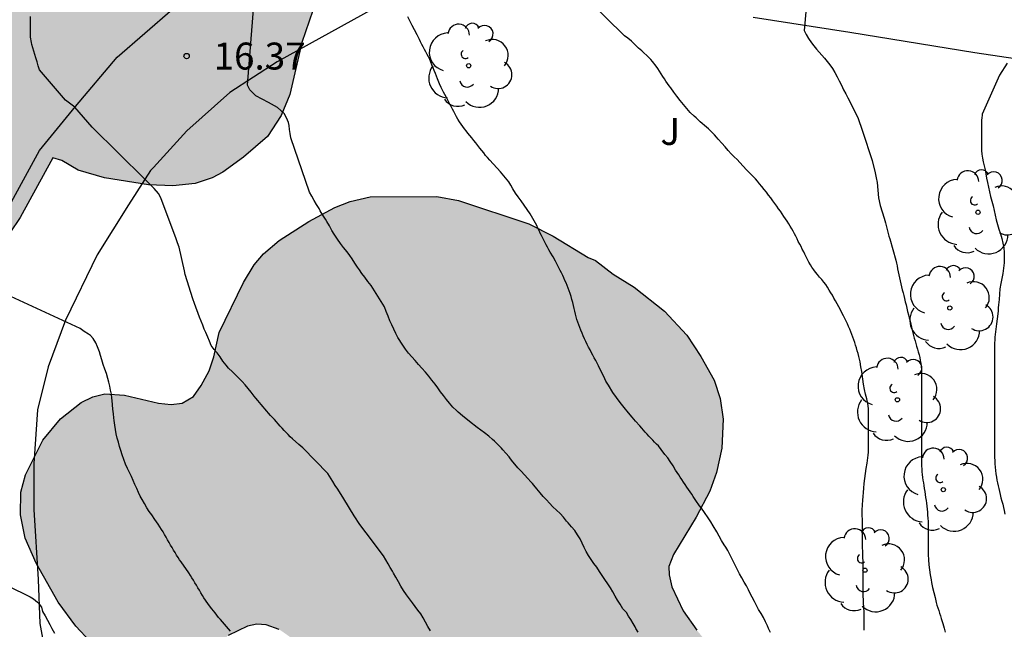
# Model space of a CAD drawing. Units: millimetres. Extents: x 584843 to 585194, y 4793790 to 4794040.
# Drawn here: x 584931 to 584958, y 4793900 to 4793916 of the extents above; entities that cross this region are included whole.
import ezdxf

# ---------------------------------------------------------------- set-up
doc = ezdxf.new("R2010")
doc.units = ezdxf.units.MM
for name, color, linetype in [('020104', 34, 'Continuous'), ('020204', 9, 'Continuous'), ('020308', 9, 'Continuous'), ('060134', 9, 'Continuous'), ('100106', 63, 'Continuous'), ('100202', 3, 'Continuous'), ('100302', 7, 'Continuous'), ('990504', 63, 'Continuous')]:
    doc.layers.add(name, color=color, linetype=linetype)
doc.layers.add('020105', color=24, linetype='Continuous', lineweight=30)
doc.styles.add('ARIAL', font='ARIAL.TTF', dxfattribs={"height": 1})

# ---------------------------------------------------------------- blocks, each defined once
blk = doc.blocks.new('ARBOL')
blk.add_circle((0, 0), 0.0587)
for centre, radius, start, end in [((-0.28, 0.855), 0.3, 359.2878, 173.6078), ((0.097, 0.97), 0.21, 23.1565, 160.4665), ((0.438, 0.881), 0.24, 301.578, 139.328), ((-0.564, 0.381), 0.532, 92.28, 254.58), ((0.656, 0.288), 0.443, 319.8556, 114.7656), ((-0.091, 0.321), 0.12, 119.14, 310.56), ((0.819, -0.249), 0.383, 235.5275, 62.0275), ((-0.556, -0.339), 0.555, 142.64, 266.54), ((-0.039, -0.384), 0.21, 189.64, 323.88), ((0.299, -0.624), 0.532, 224.67, 0.24), ((-0.301, -0.676), 0.45, 213.78, 295.32)]:
    blk.add_arc(centre, radius, start, end)
blk = doc.blocks.new('COTAPU')
blk.add_circle((0, 0), 0.075)

msp = doc.modelspace()

# ---------------------------------------------------------------- hatches: boundary and pattern name
at = {"layer": '990504'}
for points in [[(584917.006, 4793915.185), (584917.01, 4793915.661), (584917.142, 4793916.505), (584917.082, 4793916.877), (584916.778, 4793917.913), (584916.782, 4793918.205), (584916.851, 4793918.473), (584917.071, 4793918.861), (584917.387, 4793919.249), (584918.674, 4793920.505), (584918.99, 4793920.721), (584919.314, 4793920.881), (584919.998, 4793921.081), (584924.534, 4793921.105), (584924.938, 4793921.229), (584925.122, 4793921.245), (584925.594, 4793921.481), (584925.942, 4793921.781), (584926.17, 4793922.165), (584926.29, 4793922.677), (584926.31, 4793923.589), (584926.242, 4793924.113), (584926.15, 4793924.437), (584925.774, 4793925.153), (584924.87, 4793926.453), (584924.622, 4793927.037), (584924.57, 4793927.437), (584924.578, 4793927.921), (584924.803, 4793928.916), (584924.803, 4793929.872), (584924.683, 4793930.536), (584924.551, 4793930.896), (584924.375, 4793931.216), (584924.095, 4793931.616), (584923.815, 4793931.916), (584923.239, 4793932.44), (584922.599, 4793932.94), (584921.715, 4793933.436), (584919.939, 4793934.16), (584919.303, 4793934.468), (584918.867, 4793934.752), (584918.475, 4793935.096), (584918.283, 4793935.356), (584918.139, 4793935.656), (584918.043, 4793935.984), (584918.007, 4793936.508), (584918.027, 4793936.856), (584918.175, 4793937.316), (584918.543, 4793937.972), (584919.027, 4793938.628), (584919.491, 4793939.072), (584919.843, 4793939.32), (584920.399, 4793939.584), (584920.771, 4793939.656), (584921.131, 4793939.656), (584921.931, 4793939.46), (584922.347, 4793939.272), (584922.735, 4793939.024), (584923.595, 4793938.308), (584923.867, 4793938.004), (584924.075, 4793937.7), (584924.211, 4793937.284), (584924.215, 4793936.524), (584924.251, 4793936.328), (584924.331, 4793936.16), (584924.631, 4793935.92), (584925.171, 4793935.692), (584925.435, 4793935.62), (584925.863, 4793935.588), (584926.683, 4793935.692), (584927.215, 4793935.864), (584927.931, 4793936.192), (584928.683, 4793936.476), (584929.235, 4793936.612), (584929.591, 4793936.624), (584929.951, 4793936.588), (584930.339, 4793936.492), (584931.586, 4793936.056), (584932.25, 4793935.704), (584932.65, 4793935.4), (584933.534, 4793934.524), (584934.13, 4793933.744), (584934.67, 4793932.86), (584935.134, 4793931.704), (584935.374, 4793930.736), (584935.57, 4793929.452), (584935.634, 4793927.632), (584935.634, 4793925.908), (584935.642, 4793924.952), (584935.69, 4793924.664), (584935.966, 4793924.248), (584936.282, 4793923.912), (584936.702, 4793923.656), (584937.306, 4793923.468), (584937.794, 4793923.452), (584938.334, 4793923.544), (584938.682, 4793923.696), (584939.014, 4793923.932), (584939.626, 4793924.528), (584940.286, 4793925.32), (584941.022, 4793926.544), (584941.314, 4793926.888), (584941.634, 4793927.164), (584942.138, 4793927.432), (584942.842, 4793927.652), (584944.458, 4793927.836), (584945.026, 4793927.956), (584945.538, 4793928.136), (584947.03, 4793928.828), (584947.634, 4793929.168), (584947.954, 4793929.444), (584948.51, 4793930.152), (584948.698, 4793930.468), (584948.766, 4793930.688), (584948.798, 4793930.92), (584948.786, 4793931.508), (584948.714, 4793931.828), (584948.622, 4793932.02), (584948.314, 4793932.376), (584947.806, 4793932.664), (584947.294, 4793932.804), (584944.134, 4793932.892), (584943.418, 4793933.04), (584942.906, 4793933.236), (584942.57, 4793933.416), (584942.106, 4793933.74), (584941.682, 4793934.124), (584941.158, 4793934.7), (584940.91, 4793934.992), (584940.622, 4793935.432), (584940.486, 4793935.748), (584940.394, 4793936.108), (584940.322, 4793936.72), (584940.318, 4793937.56), (584940.37, 4793938.168), (584940.474, 4793938.56), (584940.734, 4793939.152), (584941.086, 4793939.732), (584941.466, 4793940.236), (584941.882, 4793940.652), (584942.33, 4793940.984), (584942.67, 4793941.16), (584943.042, 4793941.296), (584943.642, 4793941.424), (584944.282, 4793941.464), (584945.202, 4793941.44), (584945.666, 4793941.388), (584946.254, 4793941.252), (584947.034, 4793940.88), (584947.798, 4793940.32), (584948.518, 4793939.62), (584949.206, 4793938.736), (584949.438, 4793938.188), (584949.554, 4793937.616), (584949.522, 4793937.04), (584949.346, 4793936.06), (584949.346, 4793935.7), (584949.47, 4793935.372), (584950.046, 4793934.704), (584951.054, 4793933.816), (584951.918, 4793933.184), (584952.422, 4793932.9), (584952.962, 4793932.704), (584953.69, 4793932.528), (584955.09, 4793932.328), (584955.426, 4793932.22), (584955.894, 4793931.992), (584956.342, 4793931.68), (584956.582, 4793931.432), (584956.822, 4793931.012), (584956.982, 4793930.624), (584957.17, 4793929.824), (584957.282, 4793929.088), (584957.25, 4793927.988), (584957.022, 4793926.512), (584956.686, 4793925.6), (584956.41, 4793925.012), (584956.122, 4793924.7), (584955.978, 4793924.624), (584955.782, 4793924.6), (584955.773, 4793922.98), (584955.637, 4793922.128), (584955.441, 4793921.576), (584955.105, 4793921.052), (584954.653, 4793920.544), (584954.089, 4793920.08), (584953.641, 4793919.784), (584953.189, 4793919.56), (584952.334, 4793919.252), (584951.774, 4793919.136), (584951.234, 4793919.108), (584950.882, 4793919.132), (584950.306, 4793919.248), (584948.954, 4793919.64), (584947.766, 4793919.796), (584946.838, 4793919.132), (584946.098, 4793918.772), (584945.614, 4793918.48), (584944.234, 4793917.28), (584943.786, 4793917.04), (584943.47, 4793916.948), (584943.146, 4793916.932), (584942.678, 4793917.036), (584941.658, 4793917.584), (584940.794, 4793917.864), (584940.378, 4793917.936), (584940.074, 4793917.888), (584939.882, 4793917.768), (584939.71, 4793917.576), (584939.27, 4793916.741), (584938.966, 4793915.857), (584938.634, 4793914.409), (584938.39, 4793913.829), (584938.01, 4793913.241), (584937.346, 4793912.665), (584936.77, 4793912.253), (584936.478, 4793912.093), (584936.006, 4793911.937), (584935.382, 4793911.869), (584934.702, 4793911.893), (584933.482, 4793912.089), (584932.754, 4793912.309), (584932.298, 4793912.569), (584932.041, 4793912.645), (584931.134, 4793910.993), (584930.854, 4793910.561), (584930.666, 4793910.385), (584930.442, 4793910.253), (584929.918, 4793910.109), (584929.354, 4793910.117), (584929.078, 4793910.161), (584928.706, 4793910.285), (584928.506, 4793910.401), (584928.334, 4793910.549), (584927.882, 4793911.081), (584927.642, 4793911.481), (584927.342, 4793912.105), (584926.954, 4793912.637), (584926.738, 4793912.841), (584926.466, 4793913.021), (584925.83, 4793913.265), (584925.422, 4793913.321), (584924.642, 4793913.305), (584923.518, 4793912.961), (584923.346, 4793912.853), (584922.766, 4793913.069), (584921.89, 4793912.765), (584921.194, 4793912.609), (584920.802, 4793912.569), (584920.27, 4793912.577), (584919.61, 4793912.657), (584918.926, 4793912.793), (584918.566, 4793912.917), (584918.086, 4793913.173), (584917.858, 4793913.345), (584917.366, 4793913.901), (584917.146, 4793914.273), (584917.054, 4793914.537)], [(584949.165, 4793901.281), (584949.177, 4793901.053), (584949.257, 4793900.721), (584949.565, 4793900.049), (584949.945, 4793899.517), (584950.593, 4793898.725), (584951.273, 4793897.985), (584951.689, 4793897.641), (584952.873, 4793896.785), (584953.537, 4793896.185), (584953.897, 4793895.789), (584954.029, 4793895.573), (584954.013, 4793895.461), (584954.293, 4793895.061), (584954.509, 4793894.625), (584954.657, 4793894.009), (584954.665, 4793892.885), (584954.593, 4793892.237), (584954.481, 4793891.801), (584954.313, 4793891.365), (584954.109, 4793891.005), (584953.937, 4793890.789), (584953.013, 4793890.025), (584952.265, 4793889.537), (584951.981, 4793889.409), (584951.329, 4793889.273), (584950.037, 4793889.313), (584949.705, 4793889.481), (584949.161, 4793889.845), (584948.537, 4793890.361), (584948.209, 4793890.729), (584947.997, 4793891.169), (584947.909, 4793891.665), (584947.949, 4793892.865), (584948.061, 4793893.489), (584948.409, 4793894.633), (584948.441, 4793895.021), (584948.409, 4793895.245), (584948.241, 4793895.553), (584947.945, 4793895.881), (584947.681, 4793896.093), (584947.209, 4793896.381), (584946.677, 4793896.637), (584946.109, 4793896.845), (584945.717, 4793896.929), (584945.085, 4793896.937), (584943.377, 4793896.641), (584943.005, 4793896.621), (584942.349, 4793896.697), (584940.993, 4793897.073), (584940.769, 4793897.177), (584940.497, 4793897.373), (584939.617, 4793898.397), (584938.769, 4793899.233), (584938.341, 4793899.533), (584937.973, 4793899.665), (584937.714, 4793899.677), (584937.454, 4793899.621), (584936.922, 4793899.361), (584936.406, 4793899.009), (584935.574, 4793898.309), (584935.326, 4793898.173), (584934.922, 4793898.105), (584934.47, 4793898.233), (584933.822, 4793898.589), (584933.086, 4793899.197), (584932.686, 4793899.621), (584932.194, 4793900.289), (584931.578, 4793901.373), (584931.278, 4793902.073), (584931.146, 4793902.725), (584931.158, 4793903.353), (584931.282, 4793903.829), (584931.77, 4793904.801), (584932.258, 4793905.393), (584932.834, 4793905.845), (584933.158, 4793906.001), (584933.494, 4793906.081), (584934.038, 4793906.049), (584934.982, 4793905.829), (584935.334, 4793905.789), (584935.642, 4793905.825), (584935.954, 4793906.009), (584936.17, 4793906.313), (584936.39, 4793906.729), (584936.522, 4793907.113), (584936.67, 4793907.793), (584937.342, 4793909.181), (584937.646, 4793909.669), (584937.898, 4793909.981), (584938.338, 4793910.345), (584939.158, 4793910.877), (584939.882, 4793911.265), (584940.31, 4793911.437), (584940.866, 4793911.561), (584942.718, 4793911.573), (584943.326, 4793911.457), (584945.278, 4793910.817), (584945.95, 4793910.473), (584946.929, 4793909.873), (584947.133, 4793909.789), (584947.625, 4793909.413), (584948.209, 4793909.049), (584949.049, 4793908.381), (584949.665, 4793907.713), (584950.057, 4793907.121), (584950.425, 4793906.461), (584950.593, 4793905.957), (584950.677, 4793905.377), (584950.645, 4793904.577), (584950.493, 4793903.893), (584950.313, 4793903.377), (584949.933, 4793902.657), (584949.297, 4793901.621)]]:
    msp.add_hatch(color=256, dxfattribs=at).paths.add_polyline_path(points)

# ---------------------------------------------------------------- linework, layer by layer
at = {"layer": '020104', "flags": 128}
for points, elevation in [([(584948.314, 4793899.455), (584948.256, 4793899.559), (584948.23, 4793899.607), (584948.178, 4793899.697), (584948.11, 4793899.807), (584948.052, 4793899.903), (584947.988, 4793900.005), (584947.892, 4793900.109), (584947.812, 4793900.235), (584947.742, 4793900.343), (584947.674, 4793900.461), (584947.612, 4793900.575), (584947.546, 4793900.687), (584947.47, 4793900.801), (584947.392, 4793900.919), (584947.316, 4793901.033), (584947.242, 4793901.147), (584947.166, 4793901.261), (584947.084, 4793901.371), (584947.008, 4793901.477), (584946.936, 4793901.591), (584946.872, 4793901.705), (584946.812, 4793901.815), (584946.758, 4793901.929), (584946.7, 4793902.049), (584946.63, 4793902.167), (584946.552, 4793902.281), (584946.46, 4793902.389), (584946.37, 4793902.495), (584946.326, 4793902.547), (584946.242, 4793902.653), (584946.148, 4793902.755), (584946.048, 4793902.853), (584945.948, 4793902.947), (584945.852, 4793903.043), (584945.764, 4793903.137), (584945.676, 4793903.233), (584945.588, 4793903.335), (584945.502, 4793903.441), (584945.418, 4793903.541), (584945.376, 4793903.589), (584945.334, 4793903.637), (584945.246, 4793903.735), (584945.156, 4793903.833), (584945.062, 4793903.931), (584944.97, 4793904.029), (584944.884, 4793904.129), (584944.832, 4793904.197), (584944.77, 4793904.279), (584944.728, 4793904.329), (584944.638, 4793904.431), (584944.554, 4793904.527), (584944.514, 4793904.573), (584944.428, 4793904.669), (584944.326, 4793904.769), (584944.266, 4793904.819), (584944.162, 4793904.905), (584944.042, 4793904.997), (584943.844, 4793905.151), (584943.626, 4793905.319), (584943.434, 4793905.475), (584943.314, 4793905.575), (584943.264, 4793905.621), (584943.166, 4793905.717), (584943.076, 4793905.821), (584942.988, 4793905.929), (584942.904, 4793906.035), (584942.823, 4793906.141), (584942.747, 4793906.249), (584942.669, 4793906.357), (584942.583, 4793906.467), (584942.495, 4793906.577), (584942.401, 4793906.685), (584942.305, 4793906.795), (584942.209, 4793906.905), (584942.115, 4793907.009), (584942.021, 4793907.113), (584941.931, 4793907.217), (584941.847, 4793907.323), (584941.771, 4793907.435), (584941.735, 4793907.491), (584941.669, 4793907.599), (584941.637, 4793907.653), (584941.577, 4793907.767), (584941.523, 4793907.887), (584941.469, 4793908.003), (584941.417, 4793908.117), (584941.367, 4793908.241), (584941.315, 4793908.371), (584941.261, 4793908.501), (584940.893, 4793909.097), (584940.803, 4793909.213), (584940.715, 4793909.325), (584940.635, 4793909.435), (584940.567, 4793909.537), (584940.519, 4793909.611), (584940.445, 4793909.723), (584940.369, 4793909.837), (584940.297, 4793909.933), (584940.223, 4793910.031), (584940.123, 4793910.157), (584940.045, 4793910.265), (584939.961, 4793910.385), (584939.921, 4793910.445), (584939.865, 4793910.529), (584939.805, 4793910.629), (584939.735, 4793910.753), (584939.659, 4793910.881), (584939.623, 4793910.941), (584939.553, 4793911.057), (584939.481, 4793911.177), (584939.447, 4793911.237), (584939.377, 4793911.349), (584939.309, 4793911.463), (584939.241, 4793911.583), (584939.181, 4793911.693), (584938.659, 4793913.205), (584938.639, 4793913.323), (584938.625, 4793913.437), (584938.617, 4793913.543), (584938.595, 4793913.63), (584938.543, 4793913.758), (584938.475, 4793913.879), (584938.287, 4793914.044), (584938.039, 4793914.187), (584937.685, 4793914.375), (584937.52, 4793914.541), (584937.46, 4793914.669), (584937.462, 4793914.785), (584937.735, 4793918.186)], 17), ([(584954.6, 4793899.509), (584954.6, 4793899.587), (584954.6, 4793899.731), (584954.6, 4793899.871), (584954.598, 4793900.011), (584954.59, 4793900.145), (584954.58, 4793900.287), (584954.576, 4793900.365), (584954.57, 4793900.445), (584954.568, 4793900.523), (584954.568, 4793900.669), (584954.568, 4793900.801), (584954.568, 4793900.943), (584954.568, 4793901.017), (584954.568, 4793901.093), (584954.568, 4793901.195), (584954.568, 4793901.267), (584954.568, 4793901.415), (584954.566, 4793901.551), (584954.562, 4793901.683), (584954.556, 4793901.829), (584954.554, 4793901.911), (584954.554, 4793901.987), (584954.554, 4793902.075), (584954.554, 4793902.157), (584954.554, 4793902.247), (584954.554, 4793902.329), (584954.552, 4793902.473), (584954.548, 4793902.579), (584954.542, 4793902.709), (584954.544, 4793902.849), (584954.552, 4793902.997), (584954.564, 4793903.129), (584954.572, 4793903.233), (584954.58, 4793903.345), (584954.59, 4793903.465), (584954.6, 4793903.595), (584954.614, 4793903.731), (584954.632, 4793903.871), (584954.656, 4793904.013), (584954.682, 4793904.155), (584954.694, 4793904.229), (584954.704, 4793904.309), (584954.712, 4793904.379), (584954.718, 4793904.461), (584954.722, 4793904.607), (584954.722, 4793904.685), (584954.722, 4793904.757), (584954.722, 4793904.835), (584954.722, 4793904.907), (584954.722, 4793904.985), (584954.722, 4793905.057), (584954.722, 4793905.136), (584954.722, 4793905.214), (584954.722, 4793905.298), (584954.722, 4793905.378), (584954.722, 4793905.458), (584954.722, 4793905.536), (584954.718, 4793905.68), (584954.7, 4793905.816), (584954.67, 4793905.948), (584954.638, 4793906.08), (584954.608, 4793906.208), (584954.582, 4793906.35), (584954.56, 4793906.496), (584954.55, 4793906.568), (584954.53, 4793906.708), (584954.51, 4793906.838), (584954.486, 4793906.972), (584954.47, 4793907.048), (584954.452, 4793907.126), (584954.43, 4793907.204), (584954.408, 4793907.284), (584954.384, 4793907.36), (584954.36, 4793907.438), (584954.336, 4793907.514), (584954.31, 4793907.588), (584954.284, 4793907.662), (584954.256, 4793907.736), (584954.228, 4793907.808), (584954.198, 4793907.882), (584954.166, 4793907.956), (584954.132, 4793908.03), (584954.096, 4793908.104), (584954.058, 4793908.18), (584954.02, 4793908.256), (584953.98, 4793908.338), (584953.938, 4793908.42), (584953.894, 4793908.504), (584953.85, 4793908.588), (584953.804, 4793908.67), (584953.76, 4793908.75), (584953.716, 4793908.826), (584953.674, 4793908.898), (584953.63, 4793908.972), (584953.582, 4793909.048), (584953.532, 4793909.122), (584953.476, 4793909.194), (584953.42, 4793909.264), (584953.36, 4793909.332), (584953.302, 4793909.4), (584953.246, 4793909.466), (584953.196, 4793909.536), (584953.148, 4793909.606), (584953.104, 4793909.676), (584953.062, 4793909.748), (584953.024, 4793909.82), (584952.988, 4793909.892), (584952.954, 4793909.966), (584952.918, 4793910.038), (584952.88, 4793910.108), (584952.844, 4793910.178), (584952.806, 4793910.248), (584952.768, 4793910.32), (584952.734, 4793910.392), (584952.698, 4793910.466), (584952.662, 4793910.536), (584952.624, 4793910.606), (584952.584, 4793910.676), (584952.542, 4793910.746), (584952.502, 4793910.816), (584952.458, 4793910.884), (584952.414, 4793910.952), (584952.368, 4793911.02), (584952.32, 4793911.09), (584952.272, 4793911.16), (584952.22, 4793911.232), (584952.168, 4793911.306), (584952.116, 4793911.382), (584952.06, 4793911.456), (584952.002, 4793911.532), (584951.942, 4793911.612), (584951.882, 4793911.69), (584951.818, 4793911.77), (584951.754, 4793911.85), (584951.692, 4793911.926), (584951.632, 4793911.998), (584951.574, 4793912.066), (584951.48, 4793912.17), (584951.37, 4793912.266), (584951.332, 4793912.316), (584951.236, 4793912.42), (584951.14, 4793912.52), (584951.064, 4793912.6), (584950.984, 4793912.68), (584950.904, 4793912.762), (584950.82, 4793912.854), (584950.732, 4793912.95), (584950.64, 4793913.056), (584950.544, 4793913.168), (584950.492, 4793913.226), (584950.44, 4793913.288), (584950.386, 4793913.346), (584950.33, 4793913.4), (584950.272, 4793913.452), (584950.158, 4793913.548), (584950.1, 4793913.598), (584950.044, 4793913.65), (584949.988, 4793913.704), (584949.932, 4793913.756), (584949.874, 4793913.808), (584949.766, 4793913.912), (584949.668, 4793914.018), (584949.574, 4793914.128), (584949.48, 4793914.244), (584949.394, 4793914.36), (584949.308, 4793914.476), (584949.221, 4793914.592), (584949.177, 4793914.652), (584949.133, 4793914.714), (584949.089, 4793914.778), (584949.045, 4793914.844), (584948.999, 4793914.914), (584948.955, 4793914.986), (584948.909, 4793915.058), (584948.863, 4793915.13), (584948.815, 4793915.2), (584948.717, 4793915.328), (584948.667, 4793915.384), (584948.613, 4793915.438), (584948.417, 4793915.624), (584948.323, 4793915.7), (584948.127, 4793915.888), (584948.025, 4793915.972), (584947.935, 4793916.04), (584946.898, 4793917.071)], 19), ([(584942.54, 4793899.491), (584942.474, 4793899.611), (584942.406, 4793899.735), (584942.342, 4793899.855), (584942.272, 4793899.969), (584942.196, 4793900.073), (584942.122, 4793900.175), (584942.044, 4793900.277), (584941.96, 4793900.383), (584941.876, 4793900.497), (584941.796, 4793900.613), (584941.722, 4793900.735), (584941.65, 4793900.861), (584941.584, 4793900.983), (584941.52, 4793901.097), (584941.488, 4793901.151), (584941.426, 4793901.257), (584941.366, 4793901.359), (584941.304, 4793901.469), (584941.238, 4793901.583), (584940.76, 4793902.221), (584940.582, 4793902.449), (584940.42, 4793902.689), (584940.133, 4793903.161), (584939.967, 4793903.437), (584939.895, 4793903.539), (584939.825, 4793903.645), (584939.693, 4793903.873), (584938.995, 4793904.583), (584938.881, 4793904.677), (584938.707, 4793904.833), (584938.647, 4793904.891), (584938.589, 4793904.951), (584938.531, 4793905.011), (584938.477, 4793905.069), (584938.421, 4793905.129), (584938.367, 4793905.189), (584938.207, 4793905.367), (584938.153, 4793905.427), (584938.099, 4793905.487), (584938.045, 4793905.547), (584937.991, 4793905.607), (584937.939, 4793905.667), (584937.889, 4793905.727), (584937.839, 4793905.785), (584937.791, 4793905.845), (584937.741, 4793905.903), (584937.691, 4793905.963), (584937.645, 4793906.019), (584937.555, 4793906.129), (584937.471, 4793906.233), (584937.389, 4793906.335), (584937.307, 4793906.425), (584937.229, 4793906.507), (584937.151, 4793906.583), (584937.075, 4793906.657), (584937.037, 4793906.695), (584936.933, 4793906.801), (584936.863, 4793906.879), (584936.775, 4793906.997), (584936.695, 4793907.113), (584936.611, 4793907.229), (584936.533, 4793907.321), (584936.451, 4793907.427), (584936.399, 4793907.553), (584936.355, 4793907.665), (584936.295, 4793907.793), (584936.253, 4793907.887), (584936.211, 4793907.993), (584936.169, 4793908.105), (584936.123, 4793908.221), (584935.983, 4793908.597), (584935.935, 4793908.727), (584935.723, 4793909.407), (584935.703, 4793909.509), (584935.557, 4793910.165), (584935.511, 4793910.287), (584935.475, 4793910.393), (584935.045, 4793911.531), (584934.983, 4793911.656), (584934.863, 4793911.791), (584934.607, 4793912.05), (584933.14, 4793913.5), (584932.656, 4793914.055), (584932.402, 4793914.249), (584931.673, 4793915.093), (584931.639, 4793915.209), (584931.607, 4793915.321), (584931.577, 4793915.433), (584931.461, 4793915.801), (584931.449, 4793915.853), (584931.425, 4793916.001), (584931.425, 4793916.105), (584931.425, 4793916.217), (584931.425, 4793916.333), (584931.425, 4793916.455), (584931.425, 4793916.581)], 16), ([(584951.992, 4793899.451), (584951.94, 4793899.561), (584951.908, 4793899.633), (584951.854, 4793899.749), (584951.798, 4793899.863), (584951.732, 4793899.981), (584951.666, 4793900.091), (584951.604, 4793900.201), (584951.546, 4793900.313), (584951.49, 4793900.427), (584951.434, 4793900.535), (584951.38, 4793900.637), (584951.324, 4793900.743), (584951.262, 4793900.851), (584951.196, 4793900.965), (584951.13, 4793901.083), (584951.066, 4793901.205), (584951.01, 4793901.323), (584950.812, 4793901.731), (584950.752, 4793901.817), (584950.704, 4793901.885), (584950.632, 4793902.009), (584950.568, 4793902.123), (584950.5, 4793902.249), (584950.406, 4793902.415), (584950.338, 4793902.523), (584950.262, 4793902.637), (584950.156, 4793902.789), (584950.074, 4793902.903), (584950.026, 4793902.967), (584949.918, 4793903.123), (584949.85, 4793903.227), (584949.804, 4793903.293), (584949.758, 4793903.361), (584949.712, 4793903.427), (584949.668, 4793903.493), (584949.622, 4793903.563), (584949.578, 4793903.633), (584949.532, 4793903.701), (584949.488, 4793903.769), (584949.446, 4793903.831), (584949.4, 4793903.901), (584949.358, 4793903.965), (584949.288, 4793904.081), (584949.21, 4793904.203), (584949.138, 4793904.303), (584949.062, 4793904.401), (584948.956, 4793904.541), (584948.878, 4793904.635), (584948.826, 4793904.689), (584948.774, 4793904.745), (584948.72, 4793904.799), (584948.668, 4793904.855), (584948.614, 4793904.911), (584948.564, 4793904.965), (584948.514, 4793905.019), (584948.416, 4793905.131), (584948.364, 4793905.191), (584948.24, 4793905.329), (584948.148, 4793905.437), (584948.048, 4793905.557), (584947.93, 4793905.701), (584947.814, 4793905.847), (584947.716, 4793905.979), (584947.616, 4793906.121), (584947.488, 4793906.325), (584947.422, 4793906.441), (584947.36, 4793906.563), (584947.28, 4793906.725), (584947.216, 4793906.861), (584947.176, 4793906.937), (584947.136, 4793907.011), (584947.096, 4793907.085), (584947.056, 4793907.157), (584947.016, 4793907.229), (584946.978, 4793907.305), (584946.94, 4793907.381), (584946.9, 4793907.459), (584946.862, 4793907.537), (584946.824, 4793907.617), (584946.788, 4793907.697), (584946.756, 4793907.773), (584946.722, 4793907.851), (584946.692, 4793907.927), (584946.664, 4793908.001), (584946.638, 4793908.075), (584946.614, 4793908.149), (584946.594, 4793908.225), (584946.574, 4793908.305), (584946.556, 4793908.383), (584946.54, 4793908.461), (584946.52, 4793908.541), (584946.5, 4793908.623), (584946.476, 4793908.705), (584946.45, 4793908.789), (584946.424, 4793908.871), (584946.396, 4793908.949), (584946.368, 4793909.025), (584946.34, 4793909.097), (584946.312, 4793909.169), (584946.282, 4793909.241), (584946.25, 4793909.311), (584946.218, 4793909.379), (584946.186, 4793909.447), (584946.152, 4793909.515), (584946.086, 4793909.645), (584946.022, 4793909.773), (584945.952, 4793909.899), (584945.874, 4793910.027), (584945.837, 4793910.093), (584945.799, 4793910.159), (584945.763, 4793910.225), (584945.695, 4793910.355), (584945.629, 4793910.487), (584945.595, 4793910.557), (584945.563, 4793910.625), (584945.531, 4793910.695), (584945.497, 4793910.763), (584945.463, 4793910.831), (584945.429, 4793910.899), (584945.391, 4793910.965), (584945.315, 4793911.093), (584945.233, 4793911.213), (584945.147, 4793911.333), (584945.063, 4793911.451), (584944.981, 4793911.563), (584944.905, 4793911.667), (584944.829, 4793911.789), (584944.773, 4793911.887), (584944.719, 4793911.981), (584944.493, 4793912.257), (584944.189, 4793912.587), (584944.133, 4793912.653), (584944.077, 4793912.717), (584944.023, 4793912.783), (584943.967, 4793912.851), (584943.911, 4793912.919), (584943.857, 4793912.989), (584943.801, 4793913.061), (584943.745, 4793913.131), (584943.691, 4793913.201), (584943.639, 4793913.267), (584943.585, 4793913.331), (584943.535, 4793913.395), (584943.485, 4793913.457), (584943.439, 4793913.521), (584943.393, 4793913.585), (584943.349, 4793913.651), (584943.307, 4793913.721), (584943.267, 4793913.789), (584943.227, 4793913.86), (584943.189, 4793913.932), (584943.151, 4793914.004), (584943.115, 4793914.074), (584943.081, 4793914.144), (584943.045, 4793914.212), (584942.977, 4793914.344), (584942.909, 4793914.472), (584942.843, 4793914.6), (584942.793, 4793914.704), (584942.739, 4793914.842), (584942.711, 4793914.916), (584942.681, 4793914.996), (584942.649, 4793915.076), (584942.617, 4793915.154), (584942.585, 4793915.23), (584942.555, 4793915.304), (584942.521, 4793915.38), (584942.487, 4793915.452), (584942.451, 4793915.524), (584942.413, 4793915.596), (584942.375, 4793915.664), (584942.339, 4793915.734), (584942.303, 4793915.802), (584942.269, 4793915.87), (584942.237, 4793915.938), (584942.171, 4793916.072), (584942.103, 4793916.204), (584942.035, 4793916.332), (584941.973, 4793916.456), (584941.917, 4793916.57)], 18), ([(584958.575, 4793915.278), (584958.357, 4793914.942), (584957.879, 4793913.863), (584957.868, 4793913.729), (584957.856, 4793913.71), (584957.856, 4793913.592), (584957.856, 4793913.476), (584957.856, 4793913.368), (584957.856, 4793913.266), (584957.856, 4793913.168), (584957.856, 4793913.06), (584957.856, 4793912.952), (584957.858, 4793912.9), (584957.86, 4793912.848), (584957.868, 4793912.746), (584957.884, 4793912.642), (584957.908, 4793912.536), (584957.934, 4793912.428), (584957.96, 4793912.316), (584957.982, 4793912.202), (584958.004, 4793912.086), (584958.028, 4793911.964), (584958.054, 4793911.832), (584958.082, 4793911.7), (584958.114, 4793911.572), (584958.148, 4793911.446), (584958.182, 4793911.316), (584958.21, 4793911.186), (584958.238, 4793911.058), (584958.268, 4793910.924), (584958.304, 4793910.792), (584958.346, 4793910.662), (584958.388, 4793910.532), (584958.426, 4793910.404), (584958.458, 4793910.276), (584958.484, 4793910.148), (584958.49, 4793910.014), (584958.49, 4793909.876), (584958.486, 4793909.732), (584958.484, 4793909.658), (584958.476, 4793909.582), (584958.452, 4793909.434), (584958.422, 4793909.292), (584958.396, 4793909.15), (584958.374, 4793909.002), (584958.358, 4793908.854), (584958.348, 4793908.708), (584958.342, 4793908.634), (584958.334, 4793908.556), (584958.328, 4793908.474), (584958.32, 4793908.392), (584958.312, 4793908.312), (584958.294, 4793908.168), (584958.276, 4793908.03), (584958.258, 4793907.884), (584958.25, 4793907.81), (584958.24, 4793907.734), (584958.234, 4793907.66), (584958.228, 4793907.582), (584958.224, 4793907.506), (584958.224, 4793907.424), (584958.224, 4793907.342), (584958.224, 4793907.258), (584958.224, 4793907.174), (584958.224, 4793907.09), (584958.224, 4793907.006), (584958.224, 4793906.924), (584958.224, 4793906.844), (584958.224, 4793906.766), (584958.224, 4793906.688), (584958.224, 4793906.61), (584958.224, 4793906.532), (584958.224, 4793906.45), (584958.224, 4793906.366), (584958.224, 4793906.28), (584958.224, 4793906.192), (584958.224, 4793906.106), (584958.224, 4793906.024), (584958.224, 4793905.946), (584958.224, 4793905.87), (584958.224, 4793905.72), (584958.224, 4793905.64), (584958.224, 4793905.558), (584958.224, 4793905.472), (584958.224, 4793905.386), (584958.224, 4793905.302), (584958.224, 4793905.156), (584958.224, 4793905.022), (584958.224, 4793904.876), (584958.224, 4793904.798), (584958.224, 4793904.72), (584958.224, 4793904.642), (584958.224, 4793904.564), (584958.224, 4793904.484), (584958.224, 4793904.404), (584958.226, 4793904.316), (584958.228, 4793904.228), (584958.232, 4793904.136), (584958.24, 4793904.042), (584958.25, 4793903.95), (584958.262, 4793903.86), (584958.276, 4793903.772), (584958.29, 4793903.688), (584958.304, 4793903.608), (584958.322, 4793903.528), (584958.34, 4793903.45), (584958.358, 4793903.37), (584958.378, 4793903.284), (584958.402, 4793903.196), (584958.426, 4793903.104), (584958.45, 4793903.016), (584958.472, 4793902.924), (584958.492, 4793902.838), (584958.508, 4793902.742)], 21), ([(584928.941, 4793901.655), (584931.411, 4793900.441), (584931.507, 4793900.385), (584931.619, 4793900.289), (584931.637, 4793900.269), (584931.727, 4793900.153), (584931.763, 4793900.031), (584931.829, 4793899.913), (584931.895, 4793899.793), (584931.961, 4793899.671), (584932.021, 4793899.555), (584932.089, 4793899.429)], 14)]:
    msp.add_lwpolyline(points, dxfattribs=dict(at, elevation=elevation))
at = {"layer": '020105', "flags": 128}
for points, elevation in [([(584953.172, 4793918.882), (584952.932, 4793916.188), (584952.982, 4793916.078), (584953.05, 4793915.962), (584953.138, 4793915.842), (584953.204, 4793915.76), (584953.274, 4793915.674), (584953.348, 4793915.584), (584953.422, 4793915.498), (584953.496, 4793915.416), (584953.568, 4793915.33), (584953.644, 4793915.236), (584953.718, 4793915.132), (584953.788, 4793915.016), (584953.85, 4793914.9), (584953.908, 4793914.786), (584953.966, 4793914.664), (584954.026, 4793914.54), (584954.086, 4793914.426), (584954.148, 4793914.32), (584954.42, 4793913.768), (584954.552, 4793913.386), (584954.822, 4793912.572), (584954.908, 4793912.226), (584954.936, 4793912.088), (584954.96, 4793911.966), (584955, 4793911.54), (584955.048, 4793911.326), (584955.154, 4793910.97), (584955.19, 4793910.838), (584955.226, 4793910.696), (584955.264, 4793910.548), (584955.286, 4793910.472), (584955.308, 4793910.396), (584955.476, 4793909.802), (584955.494, 4793909.722), (584955.512, 4793909.642), (584955.53, 4793909.562), (584955.548, 4793909.48), (584955.564, 4793909.396), (584955.58, 4793909.31), (584955.598, 4793909.226), (584955.616, 4793909.144), (584955.636, 4793909.062), (584955.658, 4793908.98), (584955.68, 4793908.898), (584955.7, 4793908.816), (584955.722, 4793908.732), (584955.742, 4793908.646), (584955.764, 4793908.56), (584955.786, 4793908.47), (584955.808, 4793908.378), (584955.83, 4793908.286), (584955.852, 4793908.194), (584955.874, 4793908.106), (584955.894, 4793908.022), (584955.912, 4793907.942), (584955.93, 4793907.864), (584955.95, 4793907.786), (584955.97, 4793907.708), (584955.992, 4793907.632), (584956.012, 4793907.556), (584956.034, 4793907.482), (584956.058, 4793907.408), (584956.08, 4793907.33), (584956.102, 4793907.254), (584956.124, 4793907.174), (584956.144, 4793907.094), (584956.16, 4793907.012), (584956.174, 4793906.928), (584956.184, 4793906.844), (584956.192, 4793906.76), (584956.192, 4793906.676), (584956.192, 4793906.594), (584956.192, 4793906.51), (584956.192, 4793906.422), (584956.192, 4793906.332), (584956.192, 4793906.24), (584956.192, 4793906.148), (584956.192, 4793906.058), (584956.192, 4793905.968), (584956.192, 4793905.878), (584956.192, 4793905.79), (584956.192, 4793905.702), (584956.192, 4793905.614), (584956.192, 4793905.526), (584956.192, 4793905.44), (584956.192, 4793905.352), (584956.192, 4793905.268), (584956.192, 4793905.186), (584956.192, 4793905.104), (584956.192, 4793905.024), (584956.192, 4793904.944), (584956.192, 4793904.864), (584956.192, 4793904.786), (584956.192, 4793904.712), (584956.192, 4793904.636), (584956.192, 4793904.558), (584956.192, 4793904.48), (584956.192, 4793904.4), (584956.192, 4793904.32), (584956.192, 4793904.238), (584956.194, 4793904.156), (584956.196, 4793904.074), (584956.2, 4793903.995), (584956.206, 4793903.917), (584956.214, 4793903.839), (584956.224, 4793903.763), (584956.234, 4793903.689), (584956.246, 4793903.611), (584956.258, 4793903.533), (584956.27, 4793903.451), (584956.282, 4793903.369), (584956.294, 4793903.287), (584956.308, 4793903.205), (584956.32, 4793903.123), (584956.332, 4793903.041), (584956.342, 4793902.959), (584956.35, 4793902.877), (584956.358, 4793902.793), (584956.364, 4793902.709), (584956.37, 4793902.625), (584956.374, 4793902.539), (584956.376, 4793902.455), (584956.376, 4793902.369), (584956.376, 4793902.285), (584956.376, 4793902.201), (584956.376, 4793902.113), (584956.376, 4793902.023), (584956.376, 4793901.931), (584956.376, 4793901.845), (584956.376, 4793901.765), (584956.378, 4793901.619), (584956.384, 4793901.473), (584956.398, 4793901.329), (584956.416, 4793901.189), (584956.438, 4793901.049), (584956.462, 4793900.911), (584956.474, 4793900.841), (584956.502, 4793900.703), (584956.536, 4793900.559), (584956.568, 4793900.423), (584956.602, 4793900.281), (584956.622, 4793900.205), (584956.646, 4793900.131), (584956.67, 4793900.057), (584956.694, 4793899.985), (584956.72, 4793899.913), (584956.742, 4793899.839), (584956.786, 4793899.699), (584956.822, 4793899.567), (584956.848, 4793899.455)], 20), ([(584936.983, 4793899.483), (584936.927, 4793899.549), (584936.871, 4793899.615), (584936.815, 4793899.679), (584936.761, 4793899.743), (584936.707, 4793899.807), (584936.653, 4793899.869), (584936.603, 4793899.931), (584936.555, 4793899.991), (584936.465, 4793900.111), (584936.377, 4793900.231), (584936.289, 4793900.351), (584936.247, 4793900.413), (584936.205, 4793900.479), (584936.163, 4793900.549), (584936.119, 4793900.621), (584936.077, 4793900.693), (584936.037, 4793900.763), (584935.995, 4793900.831), (584935.953, 4793900.901), (584935.911, 4793900.969), (584935.869, 4793901.037), (584935.825, 4793901.105), (584935.741, 4793901.229), (584935.695, 4793901.291), (584935.609, 4793901.411), (584935.567, 4793901.473), (584935.525, 4793901.537), (584935.485, 4793901.603), (584935.443, 4793901.669), (584935.401, 4793901.739), (584935.359, 4793901.809), (584935.319, 4793901.881), (584935.277, 4793901.955), (584935.235, 4793902.029), (584935.193, 4793902.101), (584935.151, 4793902.173), (584935.109, 4793902.245), (584935.065, 4793902.315), (584935.019, 4793902.387), (584934.971, 4793902.457), (584934.923, 4793902.527), (584934.877, 4793902.595), (584934.793, 4793902.719), (584934.727, 4793902.813), (584934.655, 4793902.911), (584934.597, 4793903.033), (584934.525, 4793903.145), (584934.475, 4793903.235), (584934.427, 4793903.339), (584934.377, 4793903.451), (584934.329, 4793903.565), (584934.279, 4793903.675), (584934.229, 4793903.785), (584934.179, 4793903.897), (584934.123, 4793904.013), (584934.069, 4793904.133), (584934.019, 4793904.263), (584933.975, 4793904.389), (584933.937, 4793904.509), (584933.901, 4793904.625), (584933.867, 4793904.737), (584933.835, 4793904.853), (584933.807, 4793904.971), (584933.785, 4793905.093), (584933.767, 4793905.217), (584933.753, 4793905.345), (584933.745, 4793905.415), (584933.733, 4793905.525), (584933.717, 4793905.655), (584933.703, 4793905.779), (584933.693, 4793905.901), (584933.687, 4793905.961), (584933.673, 4793906.079), (584933.653, 4793906.191), (584933.631, 4793906.299), (584933.605, 4793906.405), (584933.577, 4793906.507), (584933.535, 4793906.647), (584933.493, 4793906.775), (584933.447, 4793906.901), (584933.407, 4793907.027), (584933.371, 4793907.147), (584933.339, 4793907.257), (584933.285, 4793907.395), (584933.241, 4793907.501), (584933.169, 4793907.621), (584933.091, 4793907.707), (584933.033, 4793907.747), (584932.921, 4793907.821), (584932.801, 4793907.903), (584929.782, 4793909.29)], 15)]:
    msp.add_lwpolyline(points, dxfattribs=dict(at, elevation=elevation))
at = {"layer": '060134'}
for points in [[(584930.788, 4793911.219, 15.367), (584931.672, 4793912.851, 15.683), (584932.672, 4793914.075, 15.927), (584933.83, 4793915.451, 16.365), (584935.372, 4793916.781, 16.635), (584937.502, 4793918.061, 16.877), (584939.14, 4793918.946, 17.161), (584940.39, 4793919.386, 17.439), (584941.792, 4793919.666, 17.956), (584943.238, 4793919.83, 18.264), (584944.86, 4793919.904, 18.572), (584946.548, 4793919.814, 19.026), (584948.332, 4793919.588, 19.444), (584949.607, 4793919.481, 19.538)], [(584940.952, 4793916.788, 17.978), (584938.282, 4793915.321, 17.417), (584936.97, 4793914.465, 16.897), (584935.766, 4793913.397, 16.597), (584934.848, 4793912.383, 16.196), (584934.764, 4793912.291, 16.189), (584934.148, 4793911.345, 15.833), (584933.276, 4793909.955, 15.353), (584932.4, 4793908.129, 15.055), (584931.916, 4793906.835, 14.957), (584931.624, 4793905.637, 14.729), (584931.52, 4793904.151, 14.489), (584931.516, 4793902.871, 14.367), (584931.634, 4793900.923, 14.147), (584931.682, 4793899.701, 13.993), (584931.902, 4793898.485, 13.913)], [(584961.787, 4793914.956, 21.62), (584957.673, 4793915.566, 20.744), (584954.205, 4793916.136, 20.13), (584951.509, 4793916.552, 19.824)]]:
    msp.add_polyline3d(points, dxfattribs=at)
at = {"layer": '100106', "flags": 128}
for points, elevation in [([(584939.27, 4793916.741), (584938.966, 4793915.857), (584938.634, 4793914.409), (584938.39, 4793913.829), (584938.01, 4793913.241), (584937.346, 4793912.665), (584936.77, 4793912.253), (584936.478, 4793912.093), (584936.006, 4793911.937), (584935.382, 4793911.869), (584934.702, 4793911.893), (584933.482, 4793912.089), (584932.754, 4793912.309), (584932.298, 4793912.569), (584932.041, 4793912.645), (584931.134, 4793910.993), (584930.854, 4793910.561)], 22.475), ([(584933.086, 4793899.197), (584932.686, 4793899.621), (584932.194, 4793900.289), (584931.578, 4793901.373), (584931.278, 4793902.073), (584931.146, 4793902.725), (584931.158, 4793903.353), (584931.282, 4793903.829), (584931.77, 4793904.801), (584932.258, 4793905.393), (584932.834, 4793905.845), (584933.158, 4793906.001), (584933.494, 4793906.081), (584934.038, 4793906.049), (584934.982, 4793905.829), (584935.334, 4793905.789), (584935.642, 4793905.825), (584935.954, 4793906.009), (584936.17, 4793906.313), (584936.39, 4793906.729), (584936.522, 4793907.113), (584936.67, 4793907.793), (584937.342, 4793909.181), (584937.646, 4793909.669), (584937.898, 4793909.981), (584938.338, 4793910.345), (584939.158, 4793910.877), (584939.882, 4793911.265), (584940.31, 4793911.437), (584940.866, 4793911.561), (584942.718, 4793911.573), (584943.326, 4793911.457), (584945.278, 4793910.817), (584945.95, 4793910.473), (584946.929, 4793909.873), (584947.133, 4793909.789), (584947.625, 4793909.413), (584948.209, 4793909.049), (584949.049, 4793908.381), (584949.665, 4793907.713), (584950.057, 4793907.121), (584950.425, 4793906.461), (584950.593, 4793905.957), (584950.677, 4793905.377), (584950.645, 4793904.577), (584950.493, 4793903.893), (584950.313, 4793903.377), (584949.933, 4793902.657), (584949.297, 4793901.621), (584949.165, 4793901.281), (584949.177, 4793901.053), (584949.257, 4793900.721), (584949.565, 4793900.049), (584949.945, 4793899.517)], 21.428), ([(584938.341, 4793899.533), (584937.973, 4793899.665), (584937.714, 4793899.677), (584937.454, 4793899.621), (584936.922, 4793899.361)], 21.428)]:
    msp.add_lwpolyline(points, dxfattribs=dict(at, elevation=elevation))

# ---------------------------------------------------------------- block references
at = {"layer": '020204', "rotation": 359.9987685839998}
msp.add_blockref('COTAPU', (584935.765, 4793915.478, 16.368), dxfattribs=at)
at = {"layer": '100202', "rotation": 359.9987685839998}
for p in [(584943.606, 4793915.208, 21.647), (584957.763, 4793911.135, 27.712), (584956.979, 4793908.471, 23.316), (584955.523, 4793905.919, 22.784), (584956.799, 4793903.42, 22.744), (584954.621, 4793901.181, 21.063)]:
    msp.add_blockref('ARBOL', p, dxfattribs=at)

# ---------------------------------------------------------------- texts
at = {"layer": '020308', "style": 'ARIAL'}
msp.add_text('16.37', height=0.75, rotation=359.9988, dxfattribs=at).set_placement((584936.515, 4793915.103, 16.368))
at = {"layer": '100302', "style": 'ARIAL'}
msp.add_text('J', height=0.75, rotation=359.9988, dxfattribs=at).set_placement((584948.934, 4793913.007))

doc.saveas('drawing.dxf')
